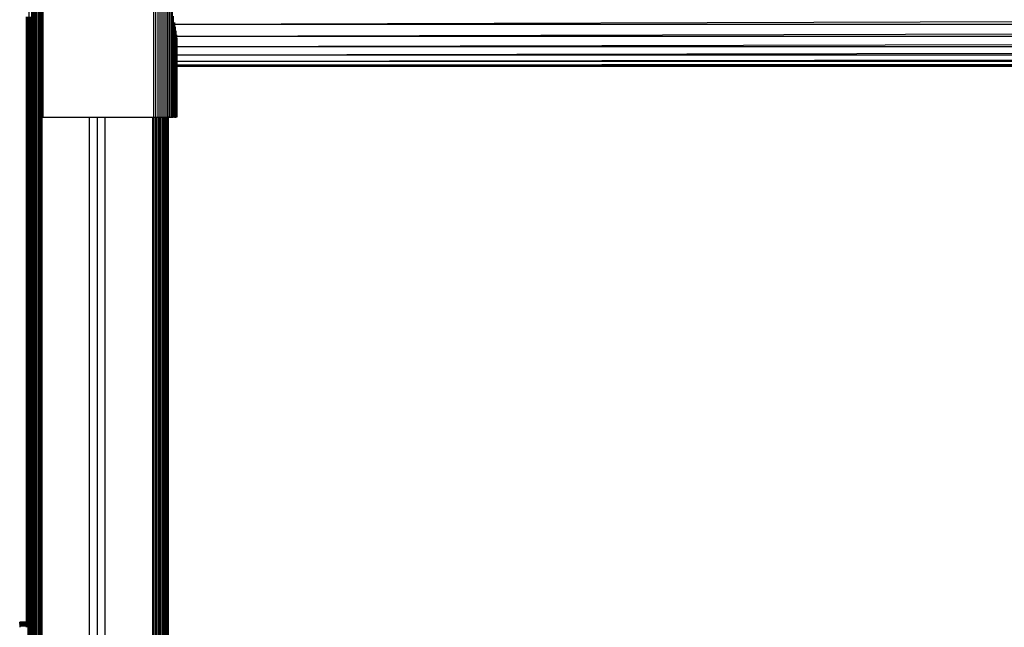
# Model space of a CAD drawing. Units: millimetres. Extents: x 0 to 291, y 0 to 204.
# Drawn here: x 103 to 115, y 156 to 164 of the extents above; entities that cross this region are included whole.
import ezdxf

# ---------------------------------------------------------------- set-up
doc = ezdxf.new("R2010")
doc.units = ezdxf.units.MM
doc.layers.add('COTAS', color=7, linetype='Continuous')
doc.layers.add('ProfileEdges', color=7, linetype='Continuous')

# ---------------------------------------------------------------- blocks, each defined once
blk = doc.blocks.new('A$C65883BF6')
at = {"color": 7, "linetype": 'Continuous'}
for p, q in [((3101.52, 2828.24), (3101.52, 1811.02)), ((3103.25, 2826.68), (3103.25, 1811.02)), ((3103.94, 2826.06), (3103.94, 1811.02)), ((3104.69, 2825.4), (3104.69, 1811.02)), ((3105.48, 2824.7), (3105.48, 1811.02)), ((3106.31, 2823.96), (3106.31, 1811.02)), ((3107.19, 2823.19), (3107.19, 1811.02)), ((3108.09, 2822.39), (3108.09, 1811.02)), ((3109.03, 2821.57), (3109.03, 1811.02)), ((3109.99, 1811.02), (3109.99, 2820.73)), ((3180.52, 2562.83), (3180.52, 2412.83)), ((3181.84, 2562.83), (3181.84, 2412.83)), ((3183.25, 2562.83), (3183.25, 2412.83)), ((3184.61, 2562.83), (3184.61, 2412.83)), ((3185.92, 2562.83), (3185.92, 2412.83)), ((3187.18, 2562.83), (3187.18, 2412.83)), ((3188.37, 2562.83), (3188.37, 2412.83)), ((3189.48, 2562.83), (3189.48, 2412.83)), ((3190.52, 2562.83), (3190.52, 2412.83)), ((3191.48, 2562.83), (3191.48, 2412.83)), ((3192.34, 2481.87), (3192.34, 2412.83)), ((3193.94, 2471.65), (5979.78, 2480.15)), ((3100.04, 2476.21), (3100.04, 2092.87)), ((3100.17, 2092.87), (3100.17, 2476.21)), ((3100.39, 2476.21), (3100.39, 2092.87)), ((3100.69, 2092.87), (3100.69, 2476.21)), ((3101.07, 2033), (3101.07, 2476.21)), ((3102.03, 2033), (3102.03, 2476.21)), ((3102.61, 2476.21), (3102.61, 2033)), ((3193.12, 2476.72), (3193.12, 2471.65)), ((3193.12, 2471.65), (3193.79, 2471.65)), ((3193.12, 2471.65), (3193.12, 2464.05)), ((3193.79, 2472.75), (3193.79, 2471.65)), ((3193.79, 2471.65), (3193.79, 2464.05)), ((3193.94, 2471.65), (5980.62, 2472.14)), ((3195.13, 2464.05), (5980.62, 2472.14)), ((3194.35, 2469.91), (3194.35, 2412.83)), ((3194.8, 2467.45), (3194.8, 2464.05)), ((3195.13, 2464.89), (3195.13, 2464.05)), ((3193.12, 2464.05), (3193.79, 2464.05)), ((3193.12, 2464.05), (3193.12, 2457.45)), ((3193.79, 2464.05), (3193.79, 2457.45)), ((3194.8, 2464.05), (3195.13, 2464.05)), ((3194.8, 2464.05), (3194.8, 2464.03)), ((3194.8, 2464.03), (3195.13, 2464.03)), ((3194.8, 2464.03), (3194.8, 2457.45)), ((3195.13, 2464.03), (5981.43, 2464.44)), ((3195.13, 2464.05), (3195.13, 2464.03)), ((3195.13, 2464.03), (3195.13, 2457.45)), ((3195.34, 2462.88), (3195.34, 2457.45)), ((3195.4, 2457.45), (5981.43, 2464.44)), ((3193.12, 2457.45), (3193.79, 2457.45)), ((3193.12, 2457.45), (3193.12, 2452.18)), ((3193.79, 2457.45), (3193.79, 2452.18)), ((3194.8, 2457.45), (3195.13, 2457.45)), ((3194.8, 2457.45), (3194.8, 2452.18)), ((3195.13, 2457.45), (3195.34, 2457.45)), ((3195.13, 2457.45), (3195.13, 2452.18)), ((3195.34, 2457.45), (3195.4, 2457.45)), ((3195.34, 2457.45), (3195.34, 2452.18)), ((3195.4, 2457.45), (5982.15, 2457.56)), ((3195.4, 2452.18), (5982.15, 2457.56)), ((3193.12, 2452.18), (3193.79, 2452.18)), ((3193.12, 2452.18), (3193.12, 2448.32)), ((3193.12, 2448.32), (3193.79, 2448.32)), ((3193.12, 2448.32), (3193.12, 2445.84)), ((3193.79, 2452.18), (3193.79, 2448.32)), ((3193.79, 2448.32), (3193.79, 2445.84)), ((3194.8, 2452.18), (3195.13, 2452.18)), ((3194.8, 2452.18), (3194.8, 2448.32)), ((3194.8, 2448.32), (3195.13, 2448.32)), ((3194.8, 2448.32), (3194.8, 2445.84)), ((3195.13, 2452.18), (3195.34, 2452.18)), ((3195.13, 2452.18), (3195.13, 2448.32)), ((3195.13, 2448.32), (3195.34, 2448.32)), ((3195.13, 2448.32), (3195.13, 2445.84)), ((3195.34, 2452.18), (3195.4, 2452.18)), ((3195.34, 2452.18), (3195.34, 2448.32)), ((3195.34, 2448.32), (3195.4, 2448.32)), ((3195.34, 2448.32), (3195.34, 2445.84)), ((3195.4, 2452.18), (5982.74, 2451.98)), ((3195.4, 2448.32), (5982.74, 2451.98)), ((3195.4, 2448.32), (5983.16, 2447.99)), ((3195.4, 2445.84), (5983.16, 2447.99)), ((3193.12, 2445.84), (3193.79, 2445.84)), ((3193.12, 2445.84), (3193.12, 2444.97)), ((3193.12, 2444.97), (3193.12, 2412.83)), ((3193.79, 2445.84), (3193.79, 2444.97)), ((3193.79, 2444.97), (3193.79, 2412.83)), ((3194.8, 2445.84), (3195.13, 2445.84)), ((3194.8, 2445.84), (3194.8, 2444.97)), ((3194.8, 2444.97), (3194.8, 2412.83)), ((3195.13, 2445.84), (3195.13, 2444.97)), ((3195.13, 2445.84), (3195.34, 2445.84)), ((3195.13, 2444.97), (3195.13, 2412.83)), ((3195.34, 2445.84), (3195.34, 2444.97)), ((3195.34, 2445.84), (3195.4, 2445.84)), ((3195.34, 2444.97), (3195.34, 2412.83)), ((3195.4, 2445.84), (5983.4, 2445.68)), ((3195.4, 2444.97), (5983.4, 2445.68)), ((3139.99, 1811.02), (3139.99, 2412.83)), ((3144.99, 1811.02), (3144.99, 2412.83)), ((3149.99, 1811.02), (3149.99, 2412.83)), ((3179.99, 2412.83), (3179.99, 1801.3)), ((3180.96, 1800.02), (3180.96, 2412.83)), ((3181.89, 2412.83), (3181.89, 1798.47)), ((3182.8, 1796.84), (3182.8, 2412.83)), ((3183.67, 2412.83), (3183.67, 1794.67)), ((3184.51, 1791.95), (3184.51, 2412.83)), ((3185.28, 1786.02), (3185.3, 2412.83)), ((3186.04, 2412.83), (3186.04, 1220)), ((3186.74, 1848.28), (3186.74, 2412.83)), ((3187.38, 2412.83), (3187.38, 1848.28)), ((3187.96, 1220), (3187.96, 2412.83)), ((3188.47, 1848.28), (3188.47, 2412.83)), ((3188.92, 1848.28), (3188.92, 2412.83)), ((3189.29, 1848.28), (3189.29, 2412.83)), ((3189.59, 1848.28), (3189.59, 2412.83)), ((3189.81, 1848.28), (3189.81, 2412.83)), ((3189.95, 1300), (3189.95, 2412.83)), ((3099.99, 2092.82), (3095.78, 2092.82)), ((3099.99, 2092.67), (3095.78, 2092.67)), ((3099.99, 2092.42), (3095.78, 2092.42)), ((3099.99, 2092.07), (3095.78, 2092.07)), ((3099.99, 2091.62), (3095.78, 2091.62)), ((3099.99, 2091.07), (3095.78, 2091.07)), ((3099.99, 2090.42), (3095.78, 2090.42)), ((3100.04, 2092.82), (3099.99, 2092.82)), ((3100.04, 2092.67), (3099.99, 2092.67)), ((3100.04, 2092.42), (3099.99, 2092.42)), ((3100.04, 2092.07), (3099.99, 2092.07)), ((3100.04, 2091.62), (3099.99, 2091.62)), ((3100.04, 2091.07), (3099.99, 2091.07)), ((3100.04, 2090.42), (3099.99, 2090.42)), ((3100.04, 2092.87), (3100.04, 2092.82)), ((3100.04, 2092.82), (3100.04, 2092.67)), ((3100.17, 2092.82), (3100.04, 2092.82)), ((3100.04, 2092.67), (3100.04, 2092.42)), ((3100.17, 2092.67), (3100.04, 2092.67)), ((3100.17, 2092.42), (3100.04, 2092.42)), ((3100.04, 2092.07), (3100.04, 2092.42)), ((3100.04, 2092.07), (3100.04, 2091.62)), ((3100.17, 2092.07), (3100.04, 2092.07)), ((3100.17, 2091.62), (3100.04, 2091.62)), ((3100.04, 2091.07), (3100.04, 2091.62)), ((3100.17, 2091.07), (3100.04, 2091.07)), ((3100.04, 2090.42), (3100.04, 2091.07)), ((3100.17, 2090.42), (3100.04, 2090.42)), ((3100.04, 2089.67), (3100.04, 2090.42)), ((3100.17, 2092.82), (3100.17, 2092.87)), ((3100.17, 2092.67), (3100.17, 2092.82)), ((3100.39, 2092.82), (3100.17, 2092.82)), ((3100.17, 2092.42), (3100.17, 2092.67)), ((3100.39, 2092.67), (3100.17, 2092.67)), ((3100.39, 2092.42), (3100.17, 2092.42)), ((3100.17, 2092.42), (3100.17, 2092.07)), ((3100.17, 2091.62), (3100.17, 2092.07)), ((3100.39, 2092.07), (3100.17, 2092.07)), ((3100.39, 2091.62), (3100.17, 2091.62)), ((3100.17, 2091.62), (3100.17, 2091.07)), ((3100.39, 2091.07), (3100.17, 2091.07)), ((3100.17, 2091.07), (3100.17, 2090.42)), ((3100.39, 2090.42), (3100.17, 2090.42)), ((3100.17, 2090.42), (3100.17, 2089.67)), ((3100.39, 2092.87), (3100.39, 2092.82)), ((3100.39, 2092.82), (3100.39, 2092.67)), ((3100.39, 2092.67), (3100.39, 2092.42)), ((3100.39, 2092.42), (3100.39, 2092.07)), ((3100.39, 2092.07), (3100.39, 2091.62)), ((3100.39, 2091.62), (3100.39, 2091.07)), ((3100.39, 2091.07), (3100.39, 2090.42)), ((3100.39, 2090.42), (3100.39, 2089.67)), ((3100.69, 2092.82), (3100.69, 2092.87)), ((3100.78, 2092.82), (3100.69, 2092.82)), ((3100.69, 2092.67), (3100.69, 2092.82)), ((3100.78, 2092.67), (3100.69, 2092.67)), ((3100.69, 2092.42), (3100.69, 2092.67)), ((3100.78, 2092.42), (3100.69, 2092.42)), ((3100.69, 2092.42), (3100.69, 2092.07)), ((3100.69, 2091.62), (3100.69, 2092.07)), ((3100.78, 2092.07), (3100.69, 2092.07)), ((3100.78, 2091.62), (3100.69, 2091.62)), ((3100.69, 2091.62), (3100.69, 2091.07)), ((3100.78, 2091.07), (3100.69, 2091.07)), ((3100.69, 2091.07), (3100.69, 2090.42)), ((3100.78, 2090.42), (3100.69, 2090.42)), ((3100.69, 2090.42), (3100.69, 2089.67))]:
    blk.add_line(p, q, dxfattribs=at)
at = {"layer": 'ProfileEdges', "color": 7, "linetype": 'Continuous'}
for p, q in [((3110.4, 2562.83), (3110.4, 2412.83)), ((3100, 2476.21), (3099.99, 2092.87)), ((3195.4, 2461.29), (3195.4, 2457.45)), ((3195.4, 2457.45), (3195.4, 2452.18)), ((3195.4, 2452.18), (3195.4, 2448.32)), ((3195.4, 2448.32), (3195.4, 2445.84)), ((3193.12, 2444.97), (3193.79, 2444.97)), ((3194.8, 2444.97), (3195.13, 2444.97)), ((3195.13, 2444.97), (3195.34, 2444.97)), ((3195.34, 2444.97), (3195.4, 2444.97)), ((3195.4, 2445.84), (3195.4, 2444.97)), ((3195.4, 2444.97), (3195.4, 2412.83)), ((3195.4, 2444.97), (5983.47, 2444.97)), ((3110.4, 2412.83), (3139.99, 2412.83)), ((3139.99, 2412.83), (3144.99, 2412.83)), ((3144.99, 2412.83), (3149.99, 2412.83)), ((3149.99, 2412.83), (3179.99, 2412.83)), ((3179.99, 2412.83), (3180.52, 2412.83)), ((3180.52, 2412.83), (3180.96, 2412.83)), ((3180.96, 2412.83), (3181.84, 2412.83)), ((3181.84, 2412.83), (3181.89, 2412.83)), ((3181.89, 2412.83), (3182.8, 2412.83)), ((3182.8, 2412.83), (3183.25, 2412.83)), ((3183.25, 2412.83), (3183.67, 2412.83)), ((3183.67, 2412.83), (3184.51, 2412.83)), ((3184.51, 2412.83), (3184.61, 2412.83)), ((3184.61, 2412.83), (3185.3, 2412.83)), ((3185.3, 2412.83), (3185.92, 2412.83)), ((3185.92, 2412.83), (3186.04, 2412.83)), ((3186.04, 2412.83), (3186.74, 2412.83)), ((3186.74, 2412.83), (3187.18, 2412.83)), ((3187.18, 2412.83), (3187.38, 2412.83)), ((3187.38, 2412.83), (3187.96, 2412.83)), ((3187.96, 2412.83), (3188.37, 2412.83)), ((3188.37, 2412.83), (3188.47, 2412.83)), ((3188.47, 2412.83), (3188.92, 2412.83)), ((3188.92, 2412.83), (3189.29, 2412.83)), ((3189.29, 2412.83), (3189.48, 2412.83)), ((3189.48, 2412.83), (3189.59, 2412.83)), ((3189.81, 2412.83), (3189.59, 2412.83)), ((3189.81, 2412.83), (3189.95, 2412.83)), ((3189.95, 2412.83), (3189.99, 2412.83)), ((3189.99, 1300), (3189.99, 2412.83)), ((3190.52, 2412.83), (3189.99, 2412.83)), ((3190.52, 2412.83), (3191.48, 2412.83)), ((3191.48, 2412.83), (3192.34, 2412.83)), ((3192.34, 2412.83), (3193.12, 2412.83)), ((3193.79, 2412.83), (3193.12, 2412.83)), ((3193.79, 2412.83), (3194.35, 2412.83)), ((3194.35, 2412.83), (3194.8, 2412.83)), ((3195.13, 2412.83), (3194.8, 2412.83)), ((3195.34, 2412.83), (3195.13, 2412.83)), ((3195.4, 2412.83), (3195.34, 2412.83)), ((3095.78, 2092.82), (3095.78, 2092.87)), ((3099.99, 2092.87), (3095.78, 2092.87)), ((3095.78, 2092.67), (3095.78, 2092.82)), ((3095.78, 2092.42), (3095.78, 2092.67)), ((3095.78, 2092.42), (3095.78, 2092.07)), ((3095.78, 2091.62), (3095.78, 2092.07)), ((3095.78, 2091.62), (3095.78, 2091.07)), ((3095.78, 2091.07), (3095.78, 2090.42)), ((3095.78, 2090.42), (3095.78, 2089.67)), ((3099.99, 2092.82), (3099.99, 2092.87)), ((3100.04, 2092.87), (3099.99, 2092.87)), ((3099.99, 2092.67), (3099.99, 2092.82)), ((3099.99, 2092.42), (3099.99, 2092.67)), ((3099.99, 2092.42), (3099.99, 2092.07)), ((3099.99, 2091.62), (3099.99, 2092.07)), ((3099.99, 2091.62), (3099.99, 2091.07)), ((3099.99, 2091.07), (3099.99, 2090.42)), ((3099.99, 2090.42), (3099.99, 2089.67)), ((3100.17, 2092.87), (3100.04, 2092.87)), ((3100.39, 2092.87), (3100.17, 2092.87)), ((3100.78, 2092.87), (3100.69, 2092.87)), ((3100.78, 2092.82), (3100.78, 2092.87)), ((3100.78, 2092.67), (3100.78, 2092.82)), ((3100.78, 2092.42), (3100.78, 2092.67)), ((3100.78, 2092.07), (3100.78, 2092.42)), ((3100.78, 2091.62), (3100.78, 2092.07)), ((3100.78, 2091.07), (3100.78, 2091.62)), ((3100.78, 2090.42), (3100.78, 2091.07)), ((3100.78, 2089.67), (3100.78, 2090.42))]:
    blk.add_line(p, q, dxfattribs=at)

msp = doc.modelspace()

# ---------------------------------------------------------------- block references
at = {"layer": 'COTAS', "color": 7, "xscale": 0.02, "yscale": 0.02, "zscale": 0.02}
msp.add_blockref('A$C65883BF6', (41.041966, 114.680281), dxfattribs=at)

doc.saveas('drawing.dxf')
